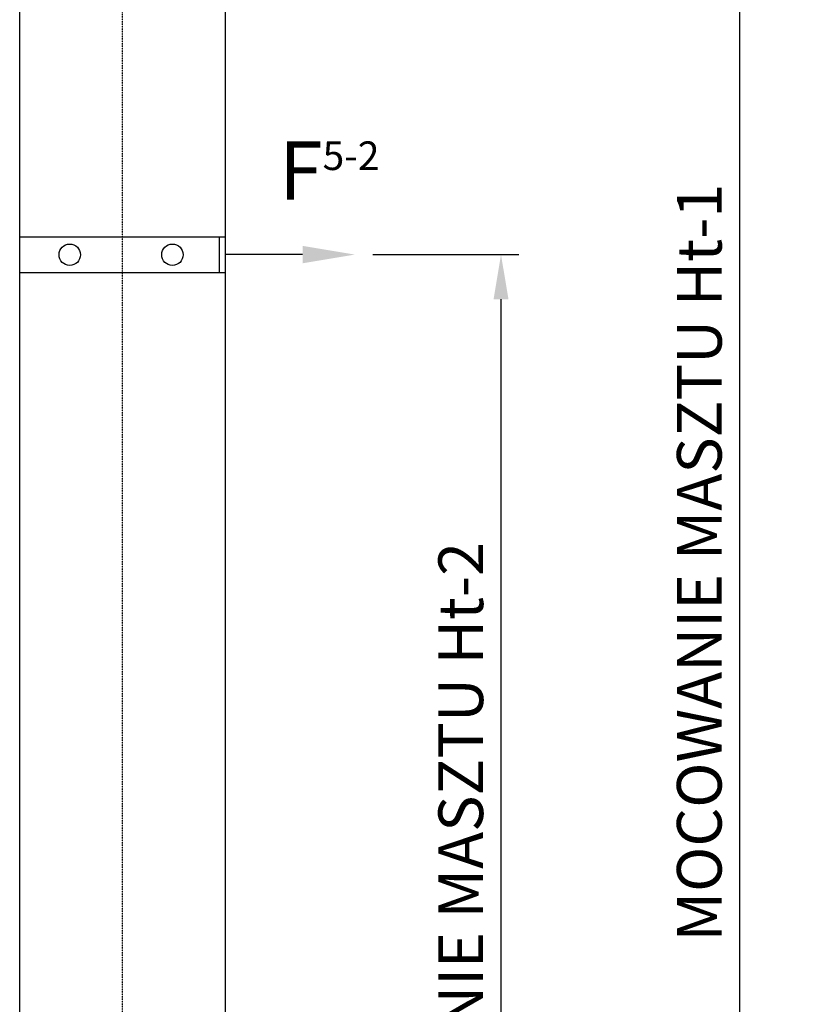
# Model space of a CAD drawing. Units: millimetres. Extents: x 99689 to 157020, y 116142 to 131892.
# Drawn here: x 156048 to 156925, y 126933 to 128034 of the extents above; entities that cross this region are included whole.
import ezdxf

# ---------------------------------------------------------------- set-up
doc = ezdxf.new("R2010")
doc.units = ezdxf.units.MM
doc.linetypes.add('CENTER', pattern=[2, 1.25, -0.25, 0.25, -0.25])
doc.layers.add('DIM', color=3, linetype='Continuous')
doc.layers.add('TEXT', color=1, linetype='Continuous')
doc.styles.add('ROMANS', font='ROMANS.shx')
doc.styles.add('TEXT-STD', font='SIMPLEX.shx')
doc.dimstyles.new('STD-DIM-30', dxfattribs={"dimscale": 30, "dimtxt": 2.5, "dimasz": 2.5, "dimexe": 1, "dimexo": 1, "dimgap": 1, "dimtad": 1, "dimdec": 3, "dimlfac": 0.03937, "dimzin": 0, "dimdsep": 46, "dimlunit": 5, "dimtxsty": 'TEXT-STD', "dimcen": 1, "dimclrd": 256, "dimclre": 256, "dimclrt": 1, "dimadec": 0, "dimazin": 0, "dimtfac": 1, "dimtdec": 0, "dimtmove": 0, "dimatfit": 1, "dimfxl": 0, "dimfrac": 2, "dimtolj": 1, "dimtzin": 0, "dimarcsym": 0})

# ---------------------------------------------------------------- blocks, each defined once
blk = doc.blocks.new('*D875')
at = {"layer": 'Defpoints', "color": 0}
for p in [(156423, 128572.1, 3498.1), (156279.6, 126281, 3549.2), (156853.2, 126281)]:
    blk.add_point(p, dxfattribs=at)
at = {"layer": 'DIM', "lineweight": -2}
for p, q in [((156443, 128572.1), (156873.2, 128572.1)), ((156853.2, 128522.1), (156853.2, 126331)), ((156299.6, 126281), (156873.2, 126281))]:
    blk.add_line(p, q, dxfattribs=at)
at = {"layer": 'DIM'}
for points in [[(156844.9, 128522.1), (156861.6, 128522.1), (156853.2, 128572.1)], [(156844.9, 126331), (156861.6, 126331), (156853.2, 126281)]]:
    blk.add_solid(points, dxfattribs=at)
at = {"layer": 'DIM', "color": 7, "insert": (156808.2, 127426.5), "char_height": 50, "attachment_point": 5, "rotation": 90, "style": 'TEXT-STD'}
blk.add_mtext('\\A1;MOCOWANIE MASZTU Ht-1', dxfattribs=at)
blk = doc.blocks.new('*D876')
at = {"layer": 'Defpoints', "color": 0}
for p in [(156423, 127771, -2390.4), (156277.8, 126281), (156586.4, 126281)]:
    blk.add_point(p, dxfattribs=at)
at = {"layer": 'DIM', "lineweight": -2}
for p, q in [((156443, 127771), (156606.4, 127771)), ((156586.4, 127721), (156586.4, 126331)), ((156297.8, 126281), (156606.4, 126281))]:
    blk.add_line(p, q, dxfattribs=at)
at = {"layer": 'DIM'}
for points in [[(156578.1, 127721), (156594.8, 127721), (156586.4, 127771)], [(156578.1, 126331), (156594.8, 126331), (156586.4, 126281)]]:
    blk.add_solid(points, dxfattribs=at)
at = {"layer": 'DIM', "color": 7, "insert": (156541.4, 127026), "char_height": 50, "attachment_point": 5, "rotation": 90, "style": 'TEXT-STD'}
blk.add_mtext('\\A1;MOCOWANIE MASZTU Ht-2', dxfattribs=at)

msp = doc.modelspace()

# ---------------------------------------------------------------- linework, layer by layer
for p, q in [((156048.063, 126280.9859, -3436.9827), (156048.063, 128711.5837, -3436.9827)), ((156277.7503, 128711.5837, -3436.9827), (156277.7503, 126280.9859, -3436.9827)), ((156048.0631, 127790.7772, -3436.9827), (156277.7504, 127790.7772, -3436.9827)), ((156271.2079, 127790.7772, -3436.9827), (156271.2079, 127750.7772, -3436.9827)), ((156048.0631, 127750.7772, -3436.9827), (156277.7504, 127750.7772, -3436.9827))]:
    msp.add_line(p, q)
at = {"elevation": -5827.3731}
msp.add_lwpolyline([(156364.405, 127770.9739), (156277.7504, 127770.9739)], dxfattribs=at)
for centre in [(156104.0631, 127770.7772, -3436.9827), (156218.9067, 127770.7772, -3436.9827)]:
    msp.add_circle(centre, 12)
msp.add_solid([(156364.405, 127780.7395, -5827.3731), (156422.9988, 127770.9739, -5827.3731), (156364.405, 127761.2083, -5827.3731)])
at = {"layer": 'DIM', "linetype": 'CENTER', "ltscale": 0.01}
msp.add_line((156162.9067, 125929.5765, -3436.9827), (156162.9067, 128951.2326, -3436.9827), dxfattribs=at)

# ---------------------------------------------------------------- texts
at = {"layer": 'TEXT', "insert": (156337.9116, 127865.0276, -4102.3642), "char_height": 54.931641, "attachment_point": 4, "style": 'ROMANS'}
msp.add_mtext('{\\fVerdana|b0|i0|c238|p34;\\H1.1833x;\\C7;F\\H0.49234x;5-2}', dxfattribs=at)

# ---------------------------------------------------------------- dimensions: what is measured, and where the dimension line sits
at = {"layer": 'DIM'}
for base, p1, p2, text, picture, middle in [((156853.2329, 126280.9859, -3436.9827), (156422.9987, 128572.0975, 61.1414), (156279.6278, 126280.9859, 112.1889), 'MOCOWANIE MASZTU Ht-1', '*D875', (156808.2329, 127426.5417, -3436.9827)), ((156586.4304, 126280.9859, -3436.9827), (156422.9988, 127770.9739, -5827.3731), (156277.7503, 126280.9859, -3436.9827), 'MOCOWANIE MASZTU Ht-2', '*D876', (156541.4304, 127025.9799, -3436.9827))]:
    dim = msp.add_linear_dim(base=base, p1=p1, p2=p2, angle=90, text=text, dimstyle='STD-DIM-30', override={"dimscale": 20, "dimpost": '"', "dimclrt": 7}, dxfattribs=at)
    dim.commit()
    dim.dimension.update_dxf_attribs({"geometry": picture, "text_midpoint": middle})

doc.saveas('drawing.dxf')
